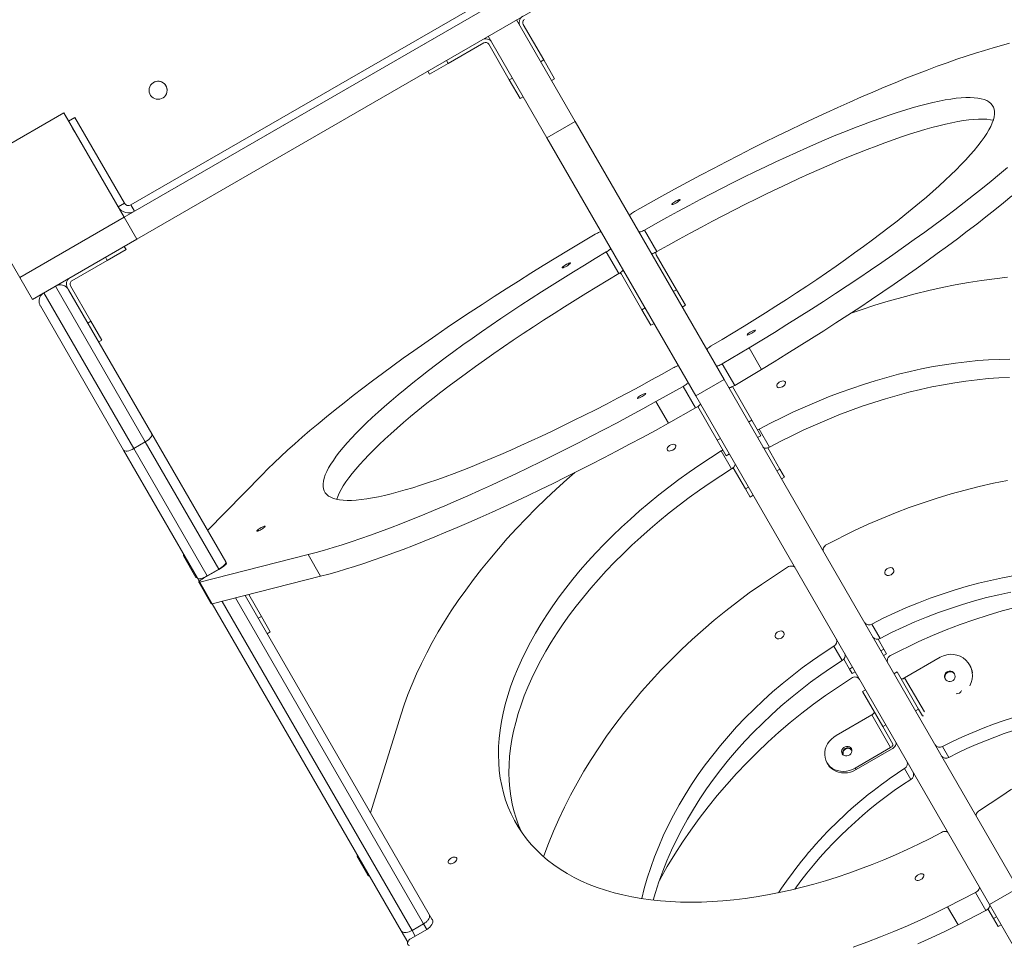
# Model space of a CAD drawing. Units: millimetres. Extents: x -9081 to 9025, y -10287 to 9312.
# Drawn here: x 1923 to 2739, y -4993 to -4227 of the extents above; entities that cross this region are included whole.
import ezdxf

# ---------------------------------------------------------------- set-up
doc = ezdxf.new("R2010")
doc.units = ezdxf.units.MM
doc.layers.add('dikom', color=7, linetype='Continuous')

msp = doc.modelspace()

# ---------------------------------------------------------------- linework, layer by layer
at = {"layer": 'dikom', "color": 7, "linetype": 'Continuous', "lineweight": 15}
for p, q in [((2015.3, -4380.9), (2604.2, -4040.9)), ((2615.86, -4041.1), (2009.61, -4391.05)), ((2009.64, -4391.1), (2615.86, -4041.1)), ((2592.45, -4054.56), (2033.02, -4377.55)), ((2592.45, -4054.56), (2033.02, -4377.55)), ((2020.14, -4409.28), (2626.36, -4059.28)), ((2383.56, -4311.75), (2334.94, -4227.53)), ((2357.54, -4260.68), (2340.54, -4231.23)), ((2360.18, -4325.25), (2311.56, -4241.03)), ((2307.86, -4246.63), (2278.41, -4263.63)), ((2311.96, -4247.73), (2328.96, -4277.18)), ((2278.41, -4263.63), (2276.91, -4261.03)), ((2354.94, -4262.17), (2357.54, -4260.68)), ((2366.54, -4276.26), (2357.54, -4260.68)), ((2262.83, -4272.63), (2278.41, -4263.63)), ((2261.33, -4270.03), (2262.83, -4272.63)), ((2328.96, -4277.18), (2331.56, -4275.68)), ((2328.96, -4277.18), (2337.96, -4292.76)), ((2363.94, -4277.76), (2366.54, -4276.26)), ((2045.32, -4285.7), (2045.32, -4285.7)), ((2030.32, -4286.01), (2030.32, -4286.01)), ((2337.96, -4292.76), (2340.56, -4291.26)), ((1959.64, -4304.5), (1873.04, -4354.5)), ((1959.64, -4304.5), (1873.04, -4354.5)), ((1959.64, -4304.5), (1959.64, -4304.44)), ((1959.64, -4304.48), (1959.64, -4304.44)), ((1959.64, -4304.44), (1959.64, -4304.44)), ((1959.64, -4304.44), (1959.64, -4304.44)), ((1959.64, -4304.44), (1959.64, -4304.44)), ((2009.64, -4391.1), (1959.64, -4304.5)), ((2009.64, -4391.1), (1959.64, -4304.5)), ((1963.64, -4311.42), (1968.83, -4308.42)), ((1968.83, -4308.42), (2009.83, -4379.44)), ((2360.18, -4325.25), (2383.56, -4311.75)), ((2507.08, -4525.69), (2383.56, -4311.75)), ((2483.7, -4539.19), (2360.18, -4325.25)), ((1873.04, -4354.5), (1923.04, -4441.1)), ((2455.32, -4373.74), (2432.7, -4386.41)), ((2004.64, -4382.44), (2009.83, -4379.44)), ((2018.3, -4386.1), (2015.3, -4380.9)), ((2033.02, -4377.55), (2033.02, -4377.55)), ((1923.04, -4441.1), (2009.64, -4391.1)), ((1923.04, -4441.1), (2009.64, -4391.1)), ((2009.64, -4391.1), (2020.14, -4409.28)), ((2009.64, -4391.1), (2009.64, -4391.1)), ((2377.99, -4418.39), (2400.27, -4405.13)), ((2440.95, -4401.72), (2451.29, -4419.63)), ((1933.54, -4459.28), (2020.14, -4409.28)), ((2011.26, -4417.87), (2009.76, -4415.27)), ((1995.68, -4426.87), (1994.18, -4424.27)), ((1995.68, -4426.87), (2011.26, -4417.87)), ((2419.74, -4437.84), (2409.4, -4419.93)), ((2467.57, -4451.26), (2450.83, -4422.26)), ((1966.23, -4443.87), (1995.68, -4426.87)), ((2422.25, -4438.76), (2438.99, -4467.76)), ((1923.04, -4441.1), (1933.54, -4459.28)), ((2027.17, -4577.42), (1952.61, -4448.27)), ((1965.13, -4447.97), (1982.13, -4477.41)), ((1943.08, -4453.77), (2017.64, -4582.92)), ((1963.53, -4451.2), (1962.53, -4449.47)), ((1963.53, -4451.2), (2032.52, -4570.68)), ((2464.97, -4452.76), (2467.57, -4451.26)), ((2475.01, -4464.14), (2467.57, -4451.26)), ((2009.13, -4584.18), (1940.15, -4464.7)), ((2472.41, -4465.64), (2475.01, -4464.14)), ((2438.99, -4467.76), (2441.59, -4466.26)), ((2438.99, -4467.76), (2446.43, -4480.64)), ((1982.13, -4477.41), (1979.53, -4478.91)), ((1991.13, -4493), (1982.13, -4477.41)), ((2446.43, -4480.64), (2449.03, -4479.14)), ((1988.53, -4494.5), (1991.13, -4493)), ((2527.83, -4499.35), (2505.56, -4512.6)), ((2527.83, -4499.35), (2538.18, -4517.26)), ((2505.56, -4512.6), (2515.9, -4530.52)), ((2538.18, -4517.26), (2515.9, -4530.52)), ((2483.7, -4539.19), (2507.08, -4525.69)), ((2750.54, -4947.38), (2507.08, -4525.69)), ((2450.51, -4543.99), (2473.13, -4531.33)), ((2483.47, -4549.24), (2473.13, -4531.33)), ((2530.03, -4559.44), (2513.93, -4531.56)), ((2460.85, -4561.9), (2450.51, -4543.99)), ((2727.16, -4960.88), (2483.7, -4539.19)), ((2460.85, -4561.9), (2483.47, -4549.24)), ((2485.36, -4548.06), (2501.45, -4575.94)), ((2527.43, -4560.94), (2530.03, -4559.44)), ((2537.47, -4572.33), (2530.03, -4559.44)), ((2032.52, -4570.68), (2093.86, -4676.94)), ((2536.2, -4566.71), (2544.82, -4581.63)), ((2017.64, -4582.92), (2027.17, -4577.42)), ((2088.09, -4682.93), (2027.17, -4577.42)), ((2501.45, -4575.94), (2504.05, -4574.44)), ((2501.45, -4575.94), (2508.89, -4588.83)), ((2534.87, -4573.83), (2537.47, -4572.33)), ((2070.48, -4690.44), (2009.13, -4584.18)), ((2017.64, -4582.92), (2078.56, -4688.43)), ((2513.27, -4599.85), (2504.66, -4584.92)), ((2508.89, -4588.83), (2511.49, -4587.33)), ((2553.39, -4599.91), (2543.22, -4582.29)), ((2514.64, -4598.79), (2524.81, -4616.41)), ((2550.79, -4601.41), (2553.39, -4599.91)), ((2557.25, -4606.59), (2553.39, -4599.91)), ((2078.83, -4650.91), (2124.01, -4604.63)), ((2554.65, -4608.09), (2557.25, -4606.59)), ((2524.81, -4616.41), (2527.41, -4614.91)), ((2524.81, -4616.41), (2528.67, -4623.09)), ((2528.67, -4623.09), (2531.27, -4621.59)), ((2615.31, -4650.86), (2592.12, -4662.53)), ((2058.79, -4671.78), (2069.14, -4689.69)), ((2072.41, -4693.74), (2162.22, -4670.83)), ((2093.86, -4676.94), (2094.32, -4677.73)), ((2172.56, -4688.74), (2162.22, -4670.83)), ((2075.37, -4690.48), (2088.17, -4683.08)), ((2078.56, -4688.43), (2088.09, -4682.93)), ((2088.17, -4683.08), (2088.09, -4682.93)), ((2094.32, -4677.73), (2094.41, -4677.88)), ((2537.98, -4695.5), (2559.69, -4681.25)), ((2071.92, -4692.93), (2070.48, -4690.44)), ((2071.47, -4693.73), (2081.81, -4711.64)), ((2082.75, -4711.65), (2072.41, -4693.74)), ((2078.56, -4688.43), (2078.65, -4688.58)), ((2082.75, -4711.65), (2172.56, -4688.74)), ((2090.78, -4709.6), (2248.35, -4982.52)), ((2257.88, -4977.02), (2101.85, -4706.77)), ((2109.9, -4704.72), (2262.59, -4969.18)), ((2112.92, -4703.95), (2123.4, -4722.09)), ((2239.21, -4982.68), (2082.73, -4711.65)), ((2123.4, -4722.09), (2120.8, -4723.59)), ((2130.83, -4734.97), (2123.4, -4722.09)), ((2629.59, -4728.45), (2636.44, -4740.33)), ((2128.24, -4736.47), (2130.83, -4734.97)), ((2634.8, -4740.92), (2639.6, -4749.21)), ((2668.47, -4742.94), (2645.17, -4754.43)), ((2604.9, -4758.54), (2598.04, -4746.67)), ((2639.6, -4749.21), (2637, -4750.71)), ((2641.78, -4753), (2639.6, -4749.21)), ((2606.23, -4757.42), (2611.02, -4765.71)), ((2639.18, -4754.5), (2641.78, -4753)), ((2656.77, -4772.96), (2686.21, -4755.96)), ((2613.61, -4764.21), (2611.02, -4765.71)), ((2611.02, -4765.71), (2613.2, -4769.5)), ((2710.92, -4762.75), (2710.64, -4762.26)), ((2591.15, -4787.59), (2612.74, -4773.15)), ((2613.2, -4769.5), (2615.8, -4768)), ((2650.49, -4768.08), (2647.89, -4769.58)), ((2668.32, -4798.97), (2650.49, -4768.08)), ((2673.14, -4801.32), (2656.77, -4772.96)), ((2624.36, -4782.83), (2621.76, -4784.33)), ((2621.76, -4784.33), (2638.58, -4813.46)), ((2668.32, -4798.97), (2665.72, -4800.47)), ((2671.55, -4804.57), (2668.32, -4798.97)), ((2213.91, -4884.86), (2239.04, -4803.88)), ((2629.51, -4803.75), (2600.07, -4820.75)), ((2629.51, -4803.75), (2645.15, -4830.83)), ((2641.18, -4811.96), (2638.58, -4813.46)), ((2638.58, -4813.46), (2647, -4828.05)), ((2645.15, -4830.83), (2615.7, -4847.83)), ((2645.89, -4832.12), (2616.45, -4849.12)), ((2688.21, -4829.99), (2693.41, -4839)), ((2592.3, -4843.29), (2593.04, -4844.58)), ((2616.45, -4849.12), (2615.7, -4847.83)), ((2661.87, -4857.21), (2656.66, -4848.2)), ((2203.09, -4921.71), (2211.71, -4936.63)), ((2692.42, -4963.01), (2715.43, -4951.02)), ((2724.05, -4965.94), (2715.43, -4951.02)), ((2727.16, -4960.88), (2750.54, -4947.38)), ((2701.04, -4977.93), (2692.42, -4963.01)), ((2889.29, -5241.7), (2727.16, -4960.88)), ((2262.59, -4969.18), (2264.88, -4973.15)), ((2701.04, -4977.93), (2724.05, -4965.94)), ((2725.86, -4964.62), (2730.42, -4972.53)), ((2730.42, -4972.53), (2733.02, -4971.03)), ((2248.35, -4982.52), (2257.88, -4977.02)), ((2260.53, -4981.61), (2257.88, -4977.02)), ((2264.88, -4973.15), (2265.17, -4973.65)), ((2730.42, -4972.53), (2734.27, -4979.2)), ((2734.27, -4979.2), (2736.87, -4977.7)), ((2244.73, -4992.25), (2239.21, -4982.68)), ((2247.72, -4989), (2260.53, -4981.61)), ((2248.35, -4982.52), (2251, -4987.11))]:
    msp.add_line(p, q, dxfattribs=at)
at = {"layer": 'dikom', "color": 7, "linetype": 'Continuous', "lineweight": 15, "flags": 128}
for points in [[(2743.6, -4246.91), (2736.93, -4248.67), (2730.02, -4250.62), (2722.87, -4252.74), (2715.48, -4255.04), (2707.87, -4257.51), (2700.05, -4260.16), (2692, -4262.98), (2683.76, -4265.97), (2675.31, -4269.12), (2666.67, -4272.44), (2657.85, -4275.92), (2648.85, -4279.56), (2639.68, -4283.35), (2630.35, -4287.29), (2620.87, -4291.38), (2611.25, -4295.62), (2601.48, -4300), (2591.59, -4304.51), (2581.58, -4309.15), (2571.46, -4313.93), (2561.23, -4318.83), (2550.92, -4323.85), (2540.51, -4328.99), (2530.03, -4334.24), (2519.49, -4339.6), (2508.88, -4345.06), (2498.23, -4350.62), (2487.54, -4356.27), (2476.82, -4362.01), (2466.07, -4367.84), (2455.32, -4373.74)], [(2496.42, -4497.81), (2505.55, -4492.38), (2514.61, -4486.92), (2523.61, -4481.42), (2532.53, -4475.91), (2541.36, -4470.37), (2550.09, -4464.82), (2558.72, -4459.26), (2567.23, -4453.7), (2575.61, -4448.15), (2583.86, -4442.61), (2591.96, -4437.09), (2599.9, -4431.6), (2607.69, -4426.13), (2615.3, -4420.7), (2622.73, -4415.31), (2629.98, -4409.97), (2637.03, -4404.69), (2643.87, -4399.46), (2650.51, -4394.3), (2656.92, -4389.21), (2663.11, -4384.2), (2669.07, -4379.27), (2674.78, -4374.43), (2680.26, -4369.69), (2685.48, -4365.04), (2690.44, -4360.49), (2695.14, -4356.06), (2699.57, -4351.74), (2703.73, -4347.53), (2707.61, -4343.45), (2711.21, -4339.5), (2714.52, -4335.68), (2717.55, -4332), (2720.28, -4328.45), (2722.71, -4325.06), (2724.85, -4321.81), (2726.69, -4318.71), (2728.22, -4315.76), (2729.45, -4312.98), (2730.37, -4310.35), (2730.98, -4307.89), (2731.29, -4305.6), (2731.29, -4303.48), (2730.98, -4301.53), (2730.36, -4299.75), (2729.44, -4298.15), (2728.21, -4296.73), (2726.67, -4295.48), (2724.83, -4294.42), (2722.7, -4293.54), (2720.26, -4292.84), (2717.53, -4292.33), (2714.5, -4292), (2711.18, -4291.86), (2707.58, -4291.9), (2703.7, -4292.12), (2699.54, -4292.53), (2695.1, -4293.12), (2690.4, -4293.9), (2685.44, -4294.86), (2680.21, -4296), (2674.74, -4297.32), (2669.02, -4298.82), (2663.06, -4300.5), (2656.87, -4302.35), (2650.46, -4304.38), (2643.82, -4306.57), (2636.97, -4308.94), (2629.92, -4311.47), (2622.68, -4314.17), (2615.24, -4317.02), (2607.63, -4320.03), (2599.84, -4323.2), (2591.89, -4326.51), (2583.79, -4329.97), (2575.54, -4333.58), (2567.16, -4337.32), (2558.65, -4341.2), (2550.03, -4345.21), (2541.29, -4349.34), (2532.46, -4353.6), (2523.54, -4357.97), (2514.54, -4362.45), (2505.48, -4367.04), (2496.35, -4371.73), (2487.18, -4376.52), (2477.97, -4381.4), (2468.73, -4386.37), (2459.47, -4391.41), (2450.21, -4396.53), (2440.95, -4401.72)], [(1959.64, -4304.48), (1959.73, -4304.65), (1960.01, -4305.13), (1960.47, -4305.93), (1961.11, -4307.04), (1961.93, -4308.46), (1962.93, -4310.2), (1964.11, -4312.23), (1965.45, -4314.55), (1966.95, -4317.15), (1968.61, -4320.03), (1970.43, -4323.18), (1972.39, -4326.57), (1974.48, -4330.2), (1976.71, -4334.06), (1979.06, -4338.13), (1981.52, -4342.4)], [(2730.27, -4310.68), (2727.87, -4310.24), (2724.84, -4309.91), (2721.52, -4309.77), (2717.92, -4309.81), (2714.04, -4310.03), (2709.88, -4310.44), (2705.44, -4311.03), (2700.74, -4311.81), (2695.78, -4312.77), (2690.56, -4313.91), (2685.08, -4315.23), (2679.36, -4316.73), (2673.4, -4318.41), (2667.21, -4320.26), (2660.8, -4322.29), (2654.16, -4324.49), (2647.31, -4326.85), (2640.26, -4329.38), (2633.02, -4332.08), (2625.58, -4334.93), (2617.97, -4337.94), (2610.18, -4341.11), (2602.23, -4344.42), (2594.13, -4347.88), (2585.88, -4351.49), (2577.5, -4355.23), (2568.99, -4359.11), (2560.37, -4363.12), (2551.63, -4367.25), (2542.8, -4371.51), (2533.88, -4375.88), (2524.88, -4380.36), (2515.82, -4384.95), (2506.69, -4389.64), (2497.52, -4394.43), (2488.31, -4399.31), (2479.07, -4404.28), (2469.81, -4409.32), (2460.55, -4414.44), (2451.29, -4419.63)], [(2742.1, -4349.75), (2735.39, -4355.4), (2728.43, -4361.14), (2721.24, -4366.96), (2713.82, -4372.86), (2706.17, -4378.84), (2698.3, -4384.88), (2690.22, -4390.99), (2681.94, -4397.15), (2673.46, -4403.37), (2664.79, -4409.64), (2655.93, -4415.95), (2646.9, -4422.3), (2637.71, -4428.67), (2628.35, -4435.08), (2618.84, -4441.5), (2609.19, -4447.94), (2599.4, -4454.39), (2589.49, -4460.85), (2579.46, -4467.3), (2569.32, -4473.75), (2559.08, -4480.18), (2548.74, -4486.59), (2538.33, -4492.99), (2527.83, -4499.35)], [(2745.73, -4373.31), (2738.77, -4379.05), (2731.58, -4384.87), (2724.16, -4390.77), (2716.51, -4396.75), (2708.64, -4402.79), (2700.56, -4408.9), (2692.28, -4415.06), (2683.8, -4421.28), (2675.13, -4427.55), (2666.27, -4433.86), (2657.24, -4440.21), (2648.05, -4446.58), (2638.69, -4452.99), (2629.18, -4459.41), (2619.53, -4465.85), (2609.74, -4472.3), (2599.83, -4478.76), (2589.8, -4485.21), (2579.66, -4491.66), (2569.42, -4498.09), (2559.08, -4504.5), (2548.67, -4510.9), (2538.18, -4517.26)], [(2467.49, -4379.13), (2468.5, -4378.51), (2469.39, -4377.9), (2470.07, -4377.34), (2470.5, -4376.88), (2470.63, -4376.58), (2470.45, -4376.44), (2469.97, -4376.49), (2469.25, -4376.72), (2468.34, -4377.12), (2467.32, -4377.63), (2466.29, -4378.23), (2465.33, -4378.85), (2464.54, -4379.45), (2463.97, -4379.96), (2463.69, -4380.34), (2463.72, -4380.57), (2464.05, -4380.61), (2464.66, -4380.46), (2465.48, -4380.15), (2466.46, -4379.69), (2467.49, -4379.13)], [(2432.7, -4386.41), (2431.83, -4386.92), (2431.01, -4387.45), (2430.27, -4387.97), (2429.63, -4388.46), (2429.13, -4388.9), (2428.79, -4389.28), (2428.61, -4389.57), (2428.61, -4389.77)], [(2400.27, -4405.13), (2401.14, -4404.64), (2402.01, -4404.19), (2402.83, -4403.81), (2403.57, -4403.5), (2404.21, -4403.29), (2404.71, -4403.18), (2405.05, -4403.17), (2405.22, -4403.27)], [(2436.43, -4403.33), (2436.59, -4403.42), (2436.9, -4403.43), (2437.34, -4403.34), (2437.91, -4403.16), (2438.58, -4402.9), (2439.33, -4402.56), (2440.13, -4402.17), (2440.95, -4401.72)], [(2124.01, -4604.63), (2128.87, -4599.74), (2134.01, -4594.72), (2139.42, -4589.59), (2145.1, -4584.35), (2151.05, -4579), (2157.26, -4573.54), (2163.72, -4567.98), (2170.43, -4562.34), (2177.39, -4556.6), (2184.58, -4550.78), (2192.01, -4544.88), (2199.66, -4538.9), (2207.52, -4532.86), (2215.6, -4526.75), (2223.88, -4520.59), (2232.37, -4514.37), (2241.04, -4508.1), (2249.89, -4501.79), (2258.92, -4495.44), (2268.12, -4489.06), (2277.47, -4482.66), (2286.98, -4476.24), (2296.63, -4469.79), (2306.42, -4463.34), (2316.33, -4456.89), (2326.36, -4450.44), (2336.5, -4443.99), (2346.75, -4437.56), (2357.08, -4431.14), (2367.5, -4424.75), (2377.99, -4418.39)], [(2464.88, -4516.02), (2455.61, -4521.21), (2446.35, -4526.33), (2437.09, -4531.37), (2427.86, -4536.34), (2418.65, -4541.22), (2409.47, -4546.01), (2400.35, -4550.7), (2391.28, -4555.29), (2382.28, -4559.77), (2373.36, -4564.14), (2364.53, -4568.4), (2355.8, -4572.53), (2347.17, -4576.54), (2338.66, -4580.42), (2330.28, -4584.16), (2322.03, -4587.76), (2313.93, -4591.23), (2305.98, -4594.54), (2298.2, -4597.71), (2290.58, -4600.72), (2283.15, -4603.57), (2275.9, -4606.27), (2268.85, -4608.8), (2262, -4611.16), (2255.37, -4613.36), (2248.95, -4615.39), (2242.76, -4617.24), (2236.8, -4618.92), (2231.08, -4620.42), (2225.61, -4621.74), (2220.39, -4622.88), (2215.42, -4623.84), (2210.72, -4624.62), (2206.29, -4625.21), (2202.12, -4625.62), (2198.24, -4625.84), (2194.64, -4625.88), (2191.32, -4625.74), (2188.3, -4625.41), (2185.56, -4624.9), (2183.13, -4624.2), (2180.99, -4623.32), (2179.15, -4622.25), (2177.62, -4621.01), (2176.39, -4619.59), (2175.46, -4617.99), (2174.84, -4616.21), (2174.54, -4614.26), (2174.53, -4612.14), (2174.84, -4609.85), (2175.46, -4607.39), (2176.38, -4604.76), (2177.61, -4601.98), (2179.14, -4599.03), (2180.97, -4595.93), (2183.11, -4592.68), (2185.54, -4589.28), (2188.28, -4585.74), (2191.3, -4582.06), (2194.61, -4578.24), (2198.21, -4574.29), (2202.09, -4570.21), (2206.25, -4566), (2210.68, -4561.68), (2215.38, -4557.25), (2220.35, -4552.7), (2225.57, -4548.05), (2231.04, -4543.31), (2236.76, -4538.47), (2242.71, -4533.54), (2248.9, -4528.53), (2255.32, -4523.44), (2261.95, -4518.28), (2268.8, -4513.05), (2275.85, -4507.77), (2283.09, -4502.43), (2290.52, -4497.04), (2298.14, -4491.61), (2305.92, -4486.14), (2313.87, -4480.64), (2321.97, -4475.12), (2330.21, -4469.58), (2338.6, -4464.03), (2347.1, -4458.48), (2355.73, -4452.92), (2364.46, -4447.37), (2373.29, -4441.83), (2382.21, -4436.32), (2391.21, -4430.82), (2400.28, -4425.36), (2409.4, -4419.93)], [(2409.4, -4419.93), (2410.2, -4419.44), (2410.94, -4418.95), (2411.6, -4418.47), (2412.17, -4418.02), (2412.6, -4417.62), (2412.9, -4417.28), (2413.05, -4417.01), (2413.05, -4416.83)], [(2451.29, -4419.63), (2450.47, -4420.08), (2449.67, -4420.47), (2448.92, -4420.81), (2448.25, -4421.07), (2447.68, -4421.25), (2447.24, -4421.34), (2446.93, -4421.33), (2446.77, -4421.24)], [(2376.56, -4431.63), (2375.53, -4432.19), (2374.55, -4432.65), (2373.72, -4432.96), (2373.12, -4433.11), (2372.79, -4433.07), (2372.76, -4432.84), (2373.04, -4432.46), (2373.6, -4431.95), (2374.4, -4431.35), (2375.35, -4430.73), (2376.39, -4430.13), (2377.4, -4429.62), (2378.32, -4429.22), (2379.04, -4428.99), (2379.51, -4428.94), (2379.69, -4429.08), (2379.57, -4429.38), (2379.14, -4429.84), (2378.45, -4430.4), (2377.57, -4431.01), (2376.56, -4431.63)], [(2185.9, -4624.97), (2186.72, -4622.67), (2187.95, -4619.89), (2189.48, -4616.94), (2191.31, -4613.84), (2193.45, -4610.59), (2195.89, -4607.19), (2198.62, -4603.65), (2201.64, -4599.97), (2204.95, -4596.15), (2208.55, -4592.2), (2212.43, -4588.12), (2216.59, -4583.91), (2221.02, -4579.59), (2225.72, -4575.16), (2230.69, -4570.61), (2235.91, -4565.96), (2241.38, -4561.22), (2247.1, -4556.38), (2253.05, -4551.45), (2259.24, -4546.44), (2265.66, -4541.35), (2272.29, -4536.19), (2279.14, -4530.96), (2286.19, -4525.68), (2293.43, -4520.34), (2300.86, -4514.95), (2308.48, -4509.52), (2316.26, -4504.05), (2324.21, -4498.56), (2332.31, -4493.03), (2340.55, -4487.5), (2348.94, -4481.94), (2357.44, -4476.39), (2366.07, -4470.83), (2374.8, -4465.28), (2383.63, -4459.74), (2392.55, -4454.23), (2401.55, -4448.73), (2410.62, -4443.27), (2419.74, -4437.84)], [(2423.39, -4434.74), (2423.39, -4434.92), (2423.24, -4435.19), (2422.94, -4435.53), (2422.51, -4435.93), (2421.94, -4436.38), (2421.28, -4436.86), (2420.54, -4437.36), (2419.74, -4437.84)], [(2742, -4440.89), (2731.34, -4442.1), (2720.58, -4443.57), (2709.72, -4445.28), (2698.78, -4447.24), (2687.77, -4449.45), (2676.69, -4451.9), (2665.56, -4454.6), (2654.37, -4457.54), (2643.15, -4460.72), (2631.91, -4464.13), (2620.64, -4467.78), (2612.31, -4470.62)], [(2529.96, -4487.31), (2530.96, -4486.7), (2531.85, -4486.08), (2532.53, -4485.52), (2532.96, -4485.07), (2533.09, -4484.76), (2532.91, -4484.63), (2532.44, -4484.68), (2531.71, -4484.91), (2530.8, -4485.3), (2529.78, -4485.82), (2528.75, -4486.42), (2527.79, -4487.04), (2527, -4487.63), (2526.44, -4488.14), (2526.15, -4488.53), (2526.18, -4488.75), (2526.51, -4488.79), (2527.12, -4488.65), (2527.94, -4488.34), (2528.92, -4487.88), (2529.96, -4487.31)], [(2496.42, -4497.81), (2495.63, -4498.29), (2494.88, -4498.79), (2494.22, -4499.27), (2493.66, -4499.71), (2493.22, -4500.12), (2492.92, -4500.46), (2492.77, -4500.73), (2492.77, -4500.91)], [(2469.39, -4514.41), (2469.23, -4514.32), (2468.92, -4514.31), (2468.48, -4514.4), (2467.91, -4514.58), (2467.24, -4514.84), (2466.49, -4515.18), (2465.7, -4515.57), (2464.88, -4516.02)], [(2505.56, -4512.6), (2504.68, -4513.1), (2503.81, -4513.55), (2502.99, -4513.93), (2502.25, -4514.24), (2501.62, -4514.45), (2501.12, -4514.56), (2500.77, -4514.57), (2500.6, -4514.47)], [(2743.89, -4508.87), (2735.17, -4509.01), (2726.3, -4509.39), (2717.32, -4510.02), (2708.21, -4510.9), (2699, -4512.03), (2689.69, -4513.4), (2680.3, -4515.01), (2670.83, -4516.87), (2661.29, -4518.97), (2651.7, -4521.31), (2642.06, -4523.88), (2632.39, -4526.68), (2622.7, -4529.72), (2613, -4532.98), (2603.29, -4536.46), (2593.59, -4540.16), (2583.92, -4544.08), (2574.27, -4548.2), (2564.67, -4552.53), (2555.11, -4557.06), (2545.62, -4561.79), (2536.2, -4566.71)], [(2473.13, -4531.33), (2473.99, -4530.82), (2474.81, -4530.29), (2475.56, -4529.77), (2476.19, -4529.28), (2476.69, -4528.84), (2477.04, -4528.46), (2477.21, -4528.17), (2477.22, -4527.97)], [(2515.9, -4530.52), (2515.02, -4531.01), (2514.15, -4531.46), (2513.33, -4531.84), (2512.59, -4532.15), (2511.96, -4532.36), (2511.46, -4532.47), (2511.11, -4532.48), (2510.94, -4532.38)], [(2743.78, -4523.93), (2734.92, -4524.31), (2725.93, -4524.94), (2716.83, -4525.82), (2707.62, -4526.95), (2698.31, -4528.32), (2688.91, -4529.94), (2679.44, -4531.8), (2669.9, -4533.89), (2660.31, -4536.23), (2650.68, -4538.8), (2641.01, -4541.61), (2631.32, -4544.64), (2621.61, -4547.9), (2611.91, -4551.38), (2602.21, -4555.08), (2592.53, -4559), (2582.89, -4563.13), (2573.28, -4567.46), (2563.73, -4571.99), (2554.24, -4576.72), (2544.82, -4581.63)], [(2555.54, -4531.63), (2556.51, -4530.95), (2557.29, -4530.16), (2557.82, -4529.32), (2558.04, -4528.51), (2557.94, -4527.8), (2557.52, -4527.26), (2556.83, -4526.93), (2555.92, -4526.84), (2554.87, -4527), (2553.78, -4527.39), (2552.75, -4527.99), (2551.87, -4528.73), (2551.2, -4529.56), (2550.83, -4530.39), (2550.77, -4531.16), (2551.03, -4531.79), (2551.59, -4532.24), (2552.4, -4532.45), (2553.39, -4532.41), (2554.47, -4532.13), (2555.54, -4531.63)], [(2439.02, -4539.81), (2437.99, -4540.38), (2437.01, -4540.84), (2436.18, -4541.15), (2435.58, -4541.29), (2435.25, -4541.25), (2435.22, -4541.03), (2435.5, -4540.64), (2436.07, -4540.13), (2436.86, -4539.54), (2437.82, -4538.92), (2438.85, -4538.32), (2439.87, -4537.8), (2440.78, -4537.41), (2441.5, -4537.18), (2441.98, -4537.13), (2442.16, -4537.26), (2442.03, -4537.57), (2441.6, -4538.02), (2440.91, -4538.58), (2440.03, -4539.2), (2439.02, -4539.81)], [(2162.22, -4670.83), (2168.89, -4669.06), (2175.8, -4667.12), (2182.96, -4665), (2190.34, -4662.7), (2197.95, -4660.23), (2205.78, -4657.58), (2213.82, -4654.76), (2222.07, -4651.77), (2230.51, -4648.61), (2239.15, -4645.3), (2247.97, -4641.82), (2256.97, -4638.18), (2266.14, -4634.39), (2275.47, -4630.45), (2284.95, -4626.35), (2294.58, -4622.12), (2304.34, -4617.74), (2314.23, -4613.23), (2324.24, -4608.58), (2334.36, -4603.81), (2344.59, -4598.91), (2354.91, -4593.89), (2365.31, -4588.75), (2375.79, -4583.5), (2386.34, -4578.14), (2396.94, -4572.68), (2407.59, -4567.12), (2418.28, -4561.47), (2429.01, -4555.72), (2439.75, -4549.9), (2450.51, -4543.99)], [(2483.47, -4549.24), (2484.33, -4548.73), (2485.15, -4548.2), (2485.9, -4547.68), (2486.53, -4547.19), (2487.03, -4546.75), (2487.38, -4546.37), (2487.56, -4546.08), (2487.56, -4545.88)], [(2172.56, -4688.74), (2179.23, -4686.97), (2186.14, -4685.03), (2193.3, -4682.91), (2200.68, -4680.61), (2208.29, -4678.14), (2216.12, -4675.49), (2224.16, -4672.67), (2232.41, -4669.68), (2240.85, -4666.52), (2249.49, -4663.21), (2258.31, -4659.73), (2267.31, -4656.09), (2276.48, -4652.3), (2285.81, -4648.36), (2295.29, -4644.26), (2304.92, -4640.03), (2314.68, -4635.65), (2324.57, -4631.14), (2334.58, -4626.49), (2344.7, -4621.72), (2354.93, -4616.82), (2365.25, -4611.8), (2375.65, -4606.66), (2386.13, -4601.41), (2396.68, -4596.05), (2407.28, -4590.59), (2417.93, -4585.03), (2428.62, -4579.38), (2439.35, -4573.63), (2450.09, -4567.81), (2460.85, -4561.9)], [(2027.17, -4577.42), (2028.49, -4576.58), (2029.7, -4575.68), (2030.75, -4574.73), (2031.6, -4573.79), (2032.23, -4572.87), (2032.59, -4572.03), (2032.69, -4571.29), (2032.52, -4570.68)], [(2534.6, -4567.36), (2535.36, -4567.11), (2536.2, -4566.71)], [(2464.61, -4584.13), (2463.54, -4584.63), (2462.46, -4584.91), (2461.47, -4584.95), (2460.66, -4584.74), (2460.1, -4584.29), (2459.83, -4583.66), (2459.89, -4582.89), (2460.27, -4582.06), (2460.93, -4581.23), (2461.82, -4580.49), (2462.85, -4579.89), (2463.94, -4579.5), (2464.98, -4579.34), (2465.89, -4579.43), (2466.59, -4579.76), (2467.01, -4580.3), (2467.11, -4581.01), (2466.89, -4581.82), (2466.36, -4582.66), (2465.58, -4583.45), (2464.61, -4584.13)], [(2009.13, -4584.18), (2009.57, -4584.64), (2010.26, -4584.92), (2011.18, -4585.03), (2012.28, -4584.94), (2013.53, -4584.68), (2014.87, -4584.24), (2016.26, -4583.64), (2017.64, -4582.92)], [(2687.26, -4901.21), (2677.85, -4906.13), (2668.36, -4910.85), (2658.8, -4915.39), (2649.2, -4919.72), (2639.55, -4923.84), (2629.88, -4927.76), (2620.18, -4931.46), (2610.47, -4934.94), (2600.77, -4938.2), (2591.08, -4941.23), (2581.41, -4944.04), (2571.77, -4946.61), (2562.18, -4948.95), (2552.64, -4951.05), (2543.17, -4952.9), (2533.78, -4954.52), (2524.47, -4955.89), (2515.26, -4957.02), (2506.15, -4957.9), (2497.16, -4958.53), (2488.3, -4958.91), (2479.58, -4959.05), (2471, -4958.93), (2462.58, -4958.57), (2454.32, -4957.96), (2446.24, -4957.1), (2438.34, -4955.99), (2430.63, -4954.64), (2423.12, -4953.04), (2415.82, -4951.2), (2408.74, -4949.12), (2401.88, -4946.8), (2395.26, -4944.25), (2388.87, -4941.46), (2382.74, -4938.45), (2376.85, -4935.2), (2371.23, -4931.74), (2365.87, -4928.06), (2360.78, -4924.16), (2355.97, -4920.05), (2351.45, -4915.73), (2347.21, -4911.22), (2343.26, -4906.5), (2339.61, -4901.6), (2336.27, -4896.51), (2333.23, -4891.24), (2330.49, -4885.8), (2328.07, -4880.19), (2325.96, -4874.42), (2324.17, -4868.49), (2322.7, -4862.41), (2321.54, -4856.19), (2320.71, -4849.84), (2320.2, -4843.36), (2320.01, -4836.75), (2320.14, -4830.03), (2320.6, -4823.21), (2321.38, -4816.29), (2322.48, -4809.27), (2323.9, -4802.18), (2325.64, -4795), (2327.7, -4787.76), (2330.07, -4780.46), (2332.75, -4773.11), (2335.74, -4765.72), (2339.04, -4758.29), (2342.64, -4750.83), (2346.54, -4743.35), (2350.72, -4735.87), (2355.2, -4728.38), (2359.97, -4720.89), (2365.01, -4713.43), (2370.32, -4705.98), (2375.9, -4698.57), (2381.75, -4691.19), (2387.84, -4683.86), (2394.19, -4676.59), (2400.77, -4669.38), (2407.59, -4662.24), (2414.64, -4655.18), (2421.9, -4648.21), (2429.37, -4641.34), (2437.05, -4634.56), (2444.92, -4627.9), (2452.97, -4621.35), (2461.2, -4614.93), (2469.6, -4608.64), (2478.15, -4602.48), (2486.85, -4596.48), (2495.69, -4590.62), (2504.66, -4584.92)], [(2504.66, -4584.92), (2505.43, -4584.39), (2506.03, -4583.86)], [(2544.82, -4581.63), (2543.97, -4582.03), (2543.11, -4582.32), (2542.27, -4582.49), (2541.47, -4582.54), (2540.76, -4582.46), (2540.15, -4582.26), (2539.66, -4581.94), (2539.31, -4581.52)], [(2515.93, -4595.02), (2516.12, -4595.53), (2516.15, -4596.11), (2516.02, -4596.74), (2515.73, -4597.4), (2515.29, -4598.06), (2514.72, -4598.71), (2514.04, -4599.31), (2513.27, -4599.85)], [(2239.04, -4803.88), (2241.83, -4795.39), (2244.93, -4786.86), (2248.36, -4778.28), (2252.09, -4769.66), (2256.14, -4761.01), (2260.49, -4752.34), (2265.14, -4743.65), (2270.09, -4734.95), (2275.34, -4726.25), (2280.88, -4717.56), (2286.7, -4708.89), (2292.8, -4700.24), (2299.18, -4691.61), (2305.83, -4683.02), (2312.74, -4674.48), (2319.9, -4665.99), (2327.32, -4657.55), (2334.99, -4649.19), (2342.89, -4640.89), (2351.03, -4632.68), (2359.39, -4624.55), (2367.97, -4616.51), (2376.76, -4608.58), (2383.39, -4602.79)], [(2339.32, -4901.18), (2339.11, -4900.72), (2336.69, -4895.11), (2334.58, -4889.34), (2332.79, -4883.41), (2331.31, -4877.34), (2330.16, -4871.12), (2329.32, -4864.76), (2328.81, -4858.28), (2328.63, -4851.67), (2328.76, -4844.96), (2329.22, -4838.13), (2330, -4831.21), (2331.1, -4824.2), (2332.52, -4817.1), (2334.26, -4809.93), (2336.32, -4802.69), (2338.69, -4795.39), (2341.37, -4788.03), (2344.36, -4780.64), (2347.66, -4773.21), (2351.25, -4765.75), (2355.15, -4758.27), (2359.34, -4750.79), (2363.82, -4743.3), (2368.58, -4735.82), (2373.62, -4728.35), (2378.94, -4720.9), (2384.52, -4713.49), (2390.36, -4706.11), (2396.46, -4698.79), (2402.8, -4691.51), (2409.39, -4684.3), (2416.21, -4677.17), (2423.25, -4670.11), (2430.52, -4663.14), (2437.99, -4656.26), (2445.67, -4649.48), (2453.53, -4642.82), (2461.59, -4636.27), (2469.82, -4629.85), (2478.21, -4623.56), (2486.77, -4617.41), (2495.47, -4611.4), (2504.31, -4605.54), (2513.27, -4599.85)], [(2741.99, -4609.3), (2730.31, -4611.67), (2718.63, -4614.33), (2706.96, -4617.28), (2695.31, -4620.52), (2683.71, -4624.03), (2672.14, -4627.83), (2660.63, -4631.89), (2649.18, -4636.24), (2637.8, -4640.85), (2626.51, -4645.72), (2615.31, -4650.86)], [(2123.32, -4649.96), (2122.28, -4650.52), (2121.31, -4650.98), (2120.48, -4651.3), (2119.88, -4651.44), (2119.55, -4651.4), (2119.52, -4651.18), (2119.8, -4650.79), (2120.36, -4650.28), (2121.16, -4649.68), (2122.11, -4649.06), (2123.15, -4648.47), (2124.16, -4647.95), (2125.08, -4647.56), (2125.8, -4647.33), (2126.27, -4647.28), (2126.45, -4647.41), (2126.33, -4647.72), (2125.9, -4648.17), (2125.21, -4648.73), (2124.33, -4649.34), (2123.32, -4649.96)], [(2592.12, -4662.53), (2591.27, -4663.07), (2590.52, -4663.73), (2589.91, -4664.47), (2589.45, -4665.28), (2589.18, -4666.11), (2589.09, -4666.93), (2589.19, -4667.71), (2589.48, -4668.42)], [(2059.26, -4670.96), (2058.87, -4671.43), (2058.78, -4671.74), (2059.01, -4671.88), (2059.53, -4671.83), (2059.71, -4671.79)], [(2088.17, -4683.08), (2089.51, -4682.28), (2090.77, -4681.46), (2091.91, -4680.66), (2092.87, -4679.9), (2093.63, -4679.22), (2094.15, -4678.65), (2094.41, -4678.19), (2094.41, -4677.88)], [(2559.69, -4681.25), (2560.58, -4680.79), (2561.52, -4680.47), (2562.47, -4680.31), (2563.4, -4680.32), (2564.25, -4680.5), (2565.01, -4680.83), (2565.63, -4681.31), (2566.1, -4681.92)], [(2645.56, -4687.54), (2646.51, -4686.84), (2647.25, -4685.96), (2647.7, -4684.99), (2647.82, -4684.01), (2647.61, -4683.12), (2647.08, -4682.38), (2646.28, -4681.87), (2645.29, -4681.63), (2644.18, -4681.69), (2643.06, -4682.02), (2642.03, -4682.62), (2641.17, -4683.42), (2640.58, -4684.35), (2640.28, -4685.34), (2640.33, -4686.28), (2640.7, -4687.11), (2641.37, -4687.74), (2642.28, -4688.12), (2643.34, -4688.21), (2644.47, -4688.01), (2645.56, -4687.54)], [(2072.41, -4693.74), (2071.81, -4693.84), (2071.49, -4693.76), (2071.49, -4693.5), (2071.79, -4693.07), (2072.38, -4692.51), (2073.21, -4691.86), (2074.23, -4691.17), (2075.37, -4690.48)], [(2748.08, -4688.24), (2738.02, -4690.08), (2727.96, -4692.21), (2717.91, -4694.62), (2707.87, -4697.31), (2697.87, -4700.27), (2687.9, -4703.51), (2677.99, -4707.02), (2668.14, -4710.79), (2658.37, -4714.83), (2648.67, -4719.12), (2639.08, -4723.66), (2629.59, -4728.45)], [(2357.33, -4921.26), (2357.59, -4920.53), (2361.4, -4910.38), (2365.53, -4900.26), (2369.98, -4890.18), (2374.74, -4880.15), (2379.82, -4870.18), (2385.2, -4860.27), (2390.88, -4850.44), (2396.86, -4840.7), (2403.13, -4831.04), (2409.68, -4821.49), (2416.52, -4812.04), (2423.63, -4802.71), (2431.01, -4793.51), (2438.65, -4784.43), (2446.55, -4775.5), (2454.69, -4766.72), (2463.08, -4758.09), (2471.7, -4749.62), (2480.55, -4741.32), (2489.62, -4733.2), (2498.9, -4725.27), (2508.38, -4717.52), (2518.06, -4709.98), (2527.93, -4702.63), (2537.98, -4695.5)], [(2744.88, -4701.96), (2734.82, -4704.09), (2724.76, -4706.49), (2714.73, -4709.18), (2704.72, -4712.15), (2694.76, -4715.39), (2684.85, -4718.89), (2675, -4722.67), (2665.22, -4726.7), (2655.53, -4730.99), (2645.93, -4735.54), (2636.44, -4740.33)], [(2870, -4700.36), (2868.83, -4700.34), (2856.95, -4700.28), (2845.03, -4700.54), (2833.08, -4701.13), (2821.11, -4702.05), (2809.14, -4703.3), (2797.16, -4704.86), (2785.2, -4706.75), (2773.26, -4708.97), (2761.35, -4711.5), (2749.49, -4714.35), (2737.68, -4717.51), (2725.93, -4720.99), (2714.25, -4724.78), (2702.66, -4728.87), (2691.16, -4733.26), (2679.76, -4737.96), (2668.47, -4742.94)], [(2082.75, -4711.65), (2082.15, -4711.75), (2081.83, -4711.67), (2081.81, -4711.64)], [(2554.62, -4740.04), (2553.54, -4740.51), (2552.41, -4740.71), (2551.35, -4740.62), (2550.44, -4740.24), (2549.77, -4739.61), (2549.4, -4738.78), (2549.35, -4737.84), (2549.64, -4736.85), (2550.24, -4735.92), (2551.1, -4735.12), (2552.13, -4734.52), (2553.25, -4734.19), (2554.36, -4734.13), (2555.35, -4734.37), (2556.15, -4734.88), (2556.68, -4735.62), (2556.89, -4736.51), (2556.76, -4737.49), (2556.31, -4738.46), (2555.58, -4739.34), (2554.62, -4740.04)], [(2438.77, -4956.06), (2440.85, -4947.77), (2443.37, -4938.99), (2446.21, -4930.22), (2449.37, -4921.47), (2452.85, -4912.75), (2456.64, -4904.06), (2460.73, -4895.43), (2465.13, -4886.85), (2469.83, -4878.33), (2474.82, -4869.9), (2480.1, -4861.55), (2485.66, -4853.29), (2491.5, -4845.14), (2497.6, -4837.1), (2503.97, -4829.18), (2510.6, -4821.39), (2517.47, -4813.74), (2524.58, -4806.24), (2531.93, -4798.89), (2539.5, -4791.71), (2547.28, -4784.7), (2555.28, -4777.87), (2563.47, -4771.23), (2571.85, -4764.78), (2580.41, -4758.53), (2589.15, -4752.49), (2598.04, -4746.67)], [(2448.34, -4957.35), (2450.23, -4950.86), (2453.07, -4942.1), (2456.23, -4933.34), (2459.7, -4924.62), (2463.49, -4915.94), (2467.59, -4907.3), (2471.99, -4898.72), (2476.69, -4890.21), (2481.68, -4881.77), (2486.96, -4873.42), (2492.52, -4865.16), (2498.35, -4857.01), (2504.46, -4848.97), (2510.83, -4841.05), (2517.45, -4833.26), (2524.32, -4825.61), (2531.44, -4818.11), (2538.78, -4810.77), (2546.35, -4803.58), (2554.14, -4796.57), (2562.13, -4789.74), (2570.32, -4783.1), (2578.71, -4776.65), (2587.27, -4770.4), (2596, -4764.36), (2604.9, -4758.54)], [(2690.37, -4773.96), (2689.92, -4772.82), (2689.81, -4771.59), (2690.05, -4770.37), (2690.63, -4769.27), (2691.5, -4768.37), (2692.59, -4767.74), (2693.8, -4767.44), (2695.04, -4767.49), (2696.22, -4767.89), (2697.23, -4768.59), (2697.99, -4769.56), (2698.45, -4770.7), (2698.55, -4771.93), (2698.31, -4773.15), (2697.73, -4774.25), (2696.86, -4775.15), (2695.78, -4775.78), (2694.56, -4776.08), (2693.32, -4776.03), (2692.14, -4775.63), (2691.13, -4774.92), (2690.37, -4773.96)], [(2453.5, -4940.83), (2454.07, -4939.8), (2459.96, -4929.48), (2466.15, -4919.29), (2472.63, -4909.24), (2479.41, -4899.33), (2486.48, -4889.58), (2493.82, -4880), (2501.44, -4870.58), (2509.33, -4861.35), (2517.47, -4852.3), (2525.87, -4843.45), (2534.52, -4834.81), (2543.41, -4826.37), (2552.52, -4818.15), (2561.86, -4810.16), (2571.42, -4802.39), (2581.18, -4794.87), (2591.15, -4787.59)], [(2629.51, -4803.75), (2630.01, -4803.43), (2630.45, -4803.08), (2630.83, -4802.7), (2631.13, -4802.31), (2631.34, -4801.93), (2631.45, -4801.57), (2631.46, -4801.24), (2631.37, -4800.96)], [(2669.49, -4806.23), (2669.17, -4806.21), (2668.96, -4806.07)], [(2672.5, -4804.49), (2672.15, -4804.59), (2671.86, -4804.64), (2671.66, -4804.64), (2671.55, -4804.57)], [(2615.7, -4847.83), (2613.41, -4848.98), (2610.99, -4849.82), (2608.52, -4850.35), (2606.03, -4850.55), (2603.59, -4850.42), (2601.22, -4849.96), (2599, -4849.18), (2596.95, -4848.1), (2595.13, -4846.74), (2593.57, -4845.13), (2592.3, -4843.29), (2591.34, -4841.27), (2590.73, -4839.11), (2590.46, -4836.85), (2590.55, -4834.54), (2590.99, -4832.23), (2591.77, -4829.95), (2592.88, -4827.77), (2594.3, -4825.71), (2595.99, -4823.84), (2597.93, -4822.17), (2600.07, -4820.75)], [(2612.56, -4831.59), (2612.95, -4832.61), (2612.99, -4833.73), (2612.69, -4834.85), (2612.07, -4835.89), (2611.19, -4836.76), (2610.1, -4837.38), (2608.91, -4837.72), (2607.7, -4837.73), (2606.58, -4837.43), (2605.63, -4836.84), (2604.94, -4835.99), (2604.56, -4834.97), (2604.51, -4833.85), (2604.81, -4832.73), (2605.43, -4831.7), (2606.32, -4830.83), (2607.4, -4830.2), (2608.6, -4829.87), (2609.8, -4829.85), (2610.92, -4830.15), (2611.87, -4830.75), (2612.56, -4831.59)], [(2647, -4828.05), (2647.1, -4828.33), (2647.09, -4828.65), (2646.98, -4829.01), (2646.77, -4829.4), (2646.47, -4829.78), (2646.09, -4830.16), (2645.64, -4830.52), (2645.15, -4830.83)], [(2649.6, -4826.55), (2649.79, -4827.11), (2649.77, -4827.76), (2649.55, -4828.48), (2649.13, -4829.24), (2648.53, -4830.02), (2647.77, -4830.78), (2646.88, -4831.49), (2645.89, -4832.12)], [(2616.45, -4849.12), (2614.15, -4850.26), (2611.74, -4851.11), (2609.26, -4851.64), (2606.78, -4851.84), (2604.33, -4851.71), (2601.97, -4851.25), (2599.74, -4850.47), (2597.7, -4849.39), (2595.87, -4848.03), (2594.31, -4846.42), (2593.04, -4844.58)], [(2718.81, -4882.99), (2727.78, -4877.3), (2736.62, -4871.44), (2745.32, -4865.44)], [(2718.81, -4882.99), (2718.04, -4883.53), (2717.36, -4884.13), (2716.79, -4884.78), (2716.36, -4885.44), (2716.07, -4886.1), (2715.93, -4886.73), (2715.96, -4887.31), (2716.16, -4887.82)], [(2692.77, -4901.32), (2692.43, -4900.9), (2691.94, -4900.58), (2691.33, -4900.38), (2690.61, -4900.31), (2689.82, -4900.35), (2688.98, -4900.52), (2688.11, -4900.81), (2687.26, -4901.21)], [(2282.94, -4926.43), (2281.87, -4926.93), (2280.79, -4927.21), (2279.8, -4927.25), (2278.99, -4927.03), (2278.43, -4926.59), (2278.17, -4925.96), (2278.23, -4925.19), (2278.6, -4924.36), (2279.26, -4923.53), (2280.15, -4922.79), (2281.18, -4922.19), (2282.27, -4921.8), (2283.32, -4921.64), (2284.23, -4921.73), (2284.92, -4922.06), (2285.34, -4922.6), (2285.44, -4923.31), (2285.22, -4924.12), (2284.69, -4924.96), (2283.91, -4925.75), (2282.94, -4926.43)], [(2670.21, -4940.25), (2669.14, -4940.75), (2668.06, -4941.03), (2667.08, -4941.07), (2666.26, -4940.85), (2665.7, -4940.41), (2665.44, -4939.78), (2665.5, -4939.01), (2665.88, -4938.18), (2666.54, -4937.35), (2667.42, -4936.61), (2668.46, -4936.01), (2669.54, -4935.62), (2670.59, -4935.46), (2671.5, -4935.55), (2672.19, -4935.88), (2672.61, -4936.42), (2672.71, -4937.13), (2672.49, -4937.94), (2671.97, -4938.78), (2671.18, -4939.57), (2670.21, -4940.25)], [(2715.43, -4951.02), (2716.29, -4950.49), (2717.06, -4949.87), (2717.71, -4949.2), (2718.22, -4948.49), (2718.57, -4947.79), (2718.74, -4947.11), (2718.73, -4946.48), (2718.53, -4945.93)], [(2614.1, -4996.26), (2625.37, -4992.16), (2636.63, -4987.84), (2647.87, -4983.29), (2659.08, -4978.53), (2670.25, -4973.56), (2681.36, -4968.39), (2692.42, -4963.01)], [(2724.05, -4965.94), (2724.9, -4965.41), (2725.67, -4964.79), (2726.33, -4964.12), (2726.84, -4963.42), (2727.19, -4962.71), (2727.36, -4962.03), (2727.34, -4961.4), (2727.14, -4960.86)], [(2260.53, -4981.61), (2261.84, -4980.75), (2263, -4979.78), (2263.99, -4978.72), (2264.76, -4977.62), (2265.27, -4976.52), (2265.52, -4975.47), (2265.48, -4974.5), (2265.17, -4973.65)], [(2667.69, -4993.46), (2678.86, -4988.49), (2689.98, -4983.31), (2701.04, -4977.93)], [(2246.3, -4994.92), (2245.46, -4994.61), (2244.88, -4994.07), (2244.61, -4993.35), (2244.66, -4992.5), (2245.04, -4991.57), (2245.71, -4990.63), (2246.62, -4989.75), (2247.72, -4989)]]:
    msp.add_lwpolyline(points, dxfattribs=at)
at = {"layer": 'dikom', "color": 7, "linetype": 'Continuous', "lineweight": 15}
msp.add_circle((2037.82, -4285.86), 7.5, dxfattribs=at)
for centre, radius, start, end in [((2343.13, -4229.73), 6, 120, 210), ((2343.13, -4229.73), 3, 120, 210), ((2309.36, -4249.23), 6, 30, 120), ((2309.36, -4249.23), 3, 30, 120), ((2037.82, -4285.86), 7.5, 26.7319, 181.18119), ((2037.82, -4285.86), 7.5, 1.18119, 26.7319), ((2013.3, -4377.44), 10, 210, 300), ((2013.3, -4377.44), 4, 210, 300), ((2453.29, -4420.84), 5.84, 184.49338, 209.97331), ((2453.37, -4420.8), 2.93, 165.00215, 209.91853), ((2419.71, -4440.23), 2.93, 30.07155, 75.00214), ((2419.79, -4440.18), 5.84, 30.02669, 55.50662), ((1967.73, -4446.47), 6, 120, 210), ((1967.73, -4446.47), 3, 120, 210), ((2069.61, -4688.65), 1.14, 245.63135, 293.0028), ((2627.1, -4724.78), 4.44, 218.40302, 304.12202), ((2596.1, -4742.67), 4.44, 295.8802, 21.59476), ((2633.95, -4736.65), 4.44, 218.40693, 304.12164), ((2602.96, -4754.55), 4.44, 295.88058, 21.59085), ((2647.1, -4758.76), 4.74, 113.96303, 205.47244), ((2695.31, -4771.06), 17.63, 330.91022, 121.05448), ((2695.86, -4771.45), 17.39, 8.38518, 29.988), ((2615.53, -4776.99), 4.74, 34.52945, 126.03508), ((2653.95, -4769.53), 4.43, 269.08454, 309.38871), ((2694.5, -4772.31), 4.4, 34.58644, 205.41356), ((2699.95, -4781.76), 4.43, 262.94483, 337.05517), ((2851.32, -5145.55), 355.22, 93.50854, 117.33405), ((2857.31, -5156.89), 357.65, 95.95218, 117.27458), ((2609.79, -4835.59), 4.52, 47.22454, 192.77546), ((2609.36, -4835.42), 3.71, 115.60055, 208.14827), ((2609.86, -4835.14), 3.71, 31.8518, 124.40109), ((2685.82, -4825.98), 4.66, 214.01213, 300.7673), ((2691.03, -4834.99), 4.66, 214.00883, 300.76745), ((2848.39, -5147.24), 355.22, 122.6659, 146.49151), ((2654.39, -4844.13), 4.66, 299.23486, 25.98571), ((2855.22, -5158.1), 357.65, 122.72542, 144.04782), ((2659.59, -4853.15), 4.66, 299.23471, 25.98901), ((2204.83, -4920.7), 1.97, 157.71114, 261.61869), ((2213.52, -4935.42), 2.18, 213.69024, 260.54072)]:
    msp.add_arc(centre, radius, start, end, dxfattribs=at)
for centre, start_param, end_param in [((2086.93, -4680.94), 1.570796, 3.141593), ((2077.41, -4686.44), 0, 1.570796)]:
    msp.add_ellipse(centre, major_axis=(-6.93, -4), ratio=0.288141, start_param=start_param, end_param=end_param, dxfattribs=at)
for points, knots in [([(1952.61, -4448.27), (1953.37, -4447.92), (1954.89, -4447.22), (1957.43, -4447.12), (1959.88, -4447.75), (1962.03, -4449.13), (1963.11, -4450.47), (1963.53, -4451.2), (1963.53, -4451.2)], [0, 0, 0, 0, 0.188951, 0.377643, 0.573578, 0.787363, 0.998474, 1, 1, 1, 1]), ([(1940.15, -4464.7), (1940.15, -4464.7), (1939.73, -4463.97), (1939.11, -4462.36), (1938.99, -4459.81), (1939.67, -4457.37), (1941.02, -4455.23), (1942.39, -4454.26), (1943.08, -4453.77)], [0, 0, 0, 0, 0.001525, 0.212635, 0.426423, 0.622357, 0.811041, 1, 1, 1, 1]), ([(2257.88, -4977.02), (2258.63, -4976.52), (2260.14, -4975.54), (2261.83, -4973.68), (2262.85, -4971.8), (2263.02, -4970.28), (2262.76, -4969.48), (2262.6, -4969.19), (2262.59, -4969.18)], [0, 0, 0, 0, 0.214629, 0.429242, 0.643895, 0.858582, 0.993122, 1, 1, 1, 1]), ([(2239.21, -4982.68), (2239.21, -4982.69), (2239.38, -4982.98), (2239.94, -4983.6), (2241.35, -4984.21), (2243.48, -4984.27), (2245.94, -4983.74), (2247.55, -4982.92), (2248.35, -4982.52)], [0, 0, 0, 0, 0.006878, 0.141417, 0.356104, 0.570751, 0.785372, 1, 1, 1, 1])]:
    msp.add_open_spline(points, degree=3, knots=knots, dxfattribs=at)

doc.saveas('drawing.dxf')
